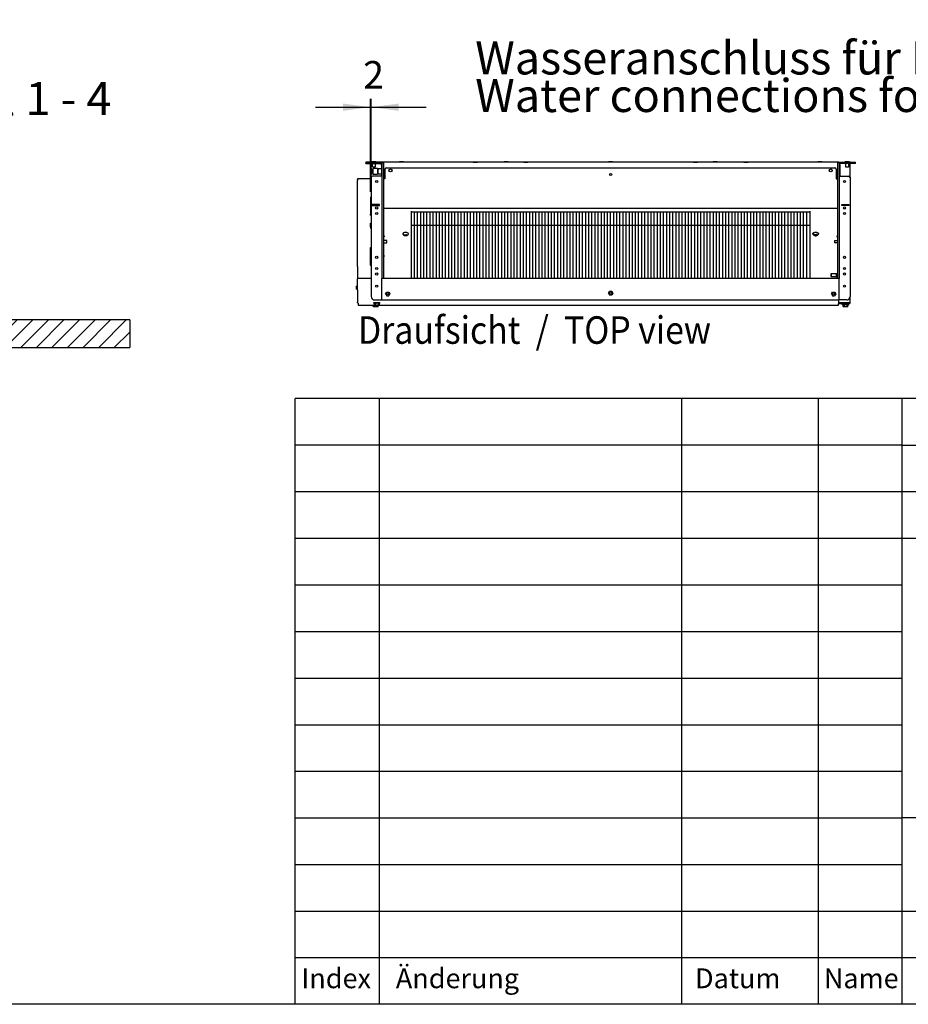
# Model space of a CAD drawing. Units: millimetres. Extents: x 43308 to 52927, y -11768 to -5806.
# Drawn here: x 47187 to 48802, y -11647 to -9859 of the extents above; entities that cross this region are included whole.
import ezdxf

# ---------------------------------------------------------------- set-up
doc = ezdxf.new("R2010")
doc.units = ezdxf.units.MM
doc.layers.add('1', color=7, linetype='Continuous')
doc.styles.add('CONVERTER_11', font='txt.shx', dxfattribs={"width": 0.81})
doc.styles.add('CONVERTER_12', font='txt.shx', dxfattribs={"width": 0.765})
doc.styles.add('CONVERTER_13', font='txt.shx', dxfattribs={"width": 0.9})
doc.styles.add('CONVERTER_18', font='txt.shx', dxfattribs={"width": 0.9})
doc.dimstyles.new('ME10_DIM_16', dxfattribs={"dimtxt": 50, "dimasz": 50, "dimexe": 15, "dimexo": 10, "dimgap": 18, "dimtad": 1, "dimdec": 0, "dimdsep": 46, "dimtxsty": 'CONVERTER_18', "dimsah": 1, "dimcen": 0.09, "dimclrd": 6, "dimclre": 6, "dimclrt": 3, "dimadec": 0, "dimazin": 0, "dimtfac": 1, "dimtdec": 4, "dimtix": 1, "dimtmove": 0, "dimatfit": 3, "dimfxl": 1, "dimtolj": 1, "dimtzin": 0, "dimarcsym": 0})

# ---------------------------------------------------------------- blocks, each defined once
blk = doc.blocks.new('Kopf', base_point=(2927.855, -870.207))
at = {"layer": '1', "color": 7, "linetype": 'Continuous'}
for p, q in [((2750.717, -776.665), (2750.717, -721.665)), ((2935.717, -721.665), (2750.717, -721.665)), ((2805.857, -776.665), (2805.857, -721.665)), ((2805.857, -725.895), (2849.237, -725.895)), ((2935.717, -734.357), (2805.857, -734.357)), ((2849.237, -759.742), (2805.857, -759.742)), ((2935.717, -776.665), (2750.717, -776.665))]:
    blk.add_line(p, q, dxfattribs=at)
at = {"layer": '1', "color": 2, "linetype": 'Continuous'}
for p, q in [((2758.337, -721.665), (2758.337, -776.665)), ((2785.797, -721.665), (2785.797, -776.665)), ((2798.237, -721.665), (2798.237, -776.665)), ((2805.857, -725.895), (2750.717, -725.895)), ((2849.237, -730.126), (2750.717, -730.126)), ((2805.857, -734.357), (2750.717, -734.357)), ((2750.717, -738.588), (2805.857, -738.588)), ((2750.717, -742.819), (2805.857, -742.819)), ((2750.717, -747.043), (2805.857, -747.043)), ((2750.717, -751.28), (2805.857, -751.28)), ((2750.717, -755.511), (2805.857, -755.511)), ((2750.717, -759.742), (2805.857, -759.742)), ((2750.717, -763.972), (2805.857, -763.972)), ((2750.717, -768.203), (2849.237, -768.203)), ((2935.717, -772.434), (2750.717, -772.434))]:
    blk.add_line(p, q, dxfattribs=at)
at = {"layer": '1', "color": 2, "char_height": 1.8, "line_spacing_factor": 1.320528}
for s, insert, attachment_point, style in [('Index', (2754.437, -774.539), 5, 'CONVERTER_12'), ('Änderung', (2759.855, -774.539), 4, 'CONVERTER_13'), ('Datum', (2790.917, -774.539), 5, 'CONVERTER_13'), ('Name', (2802.137, -774.539), 5, 'CONVERTER_11')]:
    blk.add_mtext(s, dxfattribs=dict(at, insert=insert, attachment_point=attachment_point, style=style))
blk = doc.blocks.new('_tb_frame_A3QV', base_point=(2540.717, -776.665))
at = {"layer": '1', "color": 7, "linetype": 'Continuous'}
blk.add_line((2935.717, -776.665), (2540.717, -776.665), dxfattribs=at)
blk.add_blockref('Kopf', (2927.855, -870.207))
blk = doc.blocks.new('*D12')
at = {"layer": '1', "color": 6, "linetype": 'Continuous'}
for p, q in [((47824.5, -10171), (47824.5, -10002.6)), ((47826, -10137.8), (47826, -10002.6)), ((47724.5, -10017.6), (47824.5, -10017.6)), ((47824.5, -10017.6), (47826, -10017.6)), ((47826, -10017.6), (47926, -10017.6))]:
    blk.add_line(p, q, dxfattribs=at)
at = {"layer": '1', "color": 6}
for points in [[(47774.5, -10024.2), (47774.5, -10011), (47824.5, -10017.6)], [(47876, -10011), (47876, -10024.2), (47826, -10017.6)]]:
    blk.add_solid(points, dxfattribs=at)
at = {"layer": '1', "color": 3, "insert": (47811.4, -9999.4), "char_height": 50, "attachment_point": 7, "rotation": 0.0001, "line_spacing_factor": 0.454545, "style": 'CONVERTER_18'}
blk.add_mtext('2', dxfattribs=at)

msp = doc.modelspace()

# ---------------------------------------------------------------- hatches: boundary and pattern name
at = {"layer": '1', "linetype": 'Continuous'}
h = msp.add_hatch(dxfattribs=at)
h.set_pattern_fill('_USER', color=6, scale=20, angle=45, pattern_type=0)
h.set_pattern_definition([(45, (0, 0), (-14.142136, 14.142136), [])])
h.paths.add_polyline_path([(47387.2, -10404), (46230.3, -10404), (46230.3, -11359.2), (46280.3, -11359.2), (46280.3, -10454), (47387.2, -10454)])
h.paths.add_polyline_path([(48641.6, -9600.2), (49519.1, -9600.2), (49519.1, -9422.9), (48641.6, -9422.9)], flags=16)

# ---------------------------------------------------------------- linework, layer by layer
at = {"color": 3, "linetype": 'Continuous'}
for p, q in [((47816, -10117.6), (47816, -10118.6)), ((47818.5, -10117.6), (47816, -10117.6)), ((47816, -10119.9), (47816, -10118.6)), ((47816, -10119.9), (47826, -10119.9)), ((47847, -10117.6), (47818.5, -10117.6)), ((47826, -10129.6), (47826, -10120)), ((48675, -10117.6), (47847, -10117.6)), ((48675, -10117.6), (48703.5, -10117.6)), ((48696, -10145.1), (48696, -10119.9)), ((48706, -10119.9), (48696, -10119.9)), ((48703.5, -10117.6), (48706, -10117.6)), ((48706, -10118.6), (48706, -10117.6)), ((48706, -10119.9), (48706, -10118.6)), ((47801, -10147.8), (47801, -10150.9)), ((47826, -10147.8), (47801, -10147.8)), ((47801, -10306.9), (47801, -10150.9)), ((47826, -10145.1), (47826, -10138.8)), ((48696, -10145.1), (48696, -10361.6)), ((47801, -10306.9), (47801, -10329)), ((47801, -10341.3), (47801, -10329)), ((47801, -10349.2), (47801, -10341.3)), ((47801, -10349.2), (47801, -10371.6)), ((48690, -10367.6), (48676.5, -10367.6)), ((47802, -10373.6), (47801.8, -10373.4)), ((47802, -10373.6), (47802, -10377.3)), ((47802, -10377.3), (48675, -10377.3)), ((48675, -10377.3), (48675, -10374.9))]:
    msp.add_line(p, q, dxfattribs=at)
at = {"color": 6, "linetype": 'Continuous'}
for p, q in [((47816, -10118.6), (47822, -10118.6)), ((47843.2, -10118.6), (47822, -10118.6)), ((47826.3, -10116.7), (47828, -10116)), ((47826.3, -10117.6), (47826.3, -10116.7)), ((47828, -10116), (47831.2, -10116)), ((47828.6, -10126.6), (47828.6, -10119.9)), ((47831.2, -10116), (47834, -10116)), ((47833.4, -10119.9), (47833.4, -10126.6)), ((47834, -10116), (47835.8, -10116.7)), ((47835.8, -10116.7), (47835.8, -10117.6)), ((47846, -10118.6), (47843.2, -10118.6)), ((47849, -10118.6), (47846, -10118.6)), ((47847, -10117.6), (47847, -10118.4)), ((47847, -10118.4), (47847, -10118.6)), ((47849, -10147.6), (47849, -10118.6)), ((47876.3, -10116.7), (47878, -10116)), ((47876.3, -10117.6), (47876.3, -10116.7)), ((47878, -10116), (47881.2, -10116)), ((47881.2, -10116), (47884, -10116)), ((47884, -10116), (47885.8, -10116.7)), ((47885.8, -10116.7), (47885.8, -10117.6)), ((48011.3, -10117.6), (48018.8, -10117.6)), ((48066.3, -10116.7), (48068, -10116)), ((48066.3, -10117.6), (48066.3, -10116.7)), ((48068, -10116), (48071.2, -10116)), ((48071.2, -10116), (48074, -10116)), ((48074, -10116), (48075.8, -10116.7)), ((48075.8, -10116.7), (48075.8, -10117.6)), ((48103.3, -10117.6), (48110.8, -10117.6)), ((48256.3, -10116.7), (48258, -10116)), ((48256.3, -10117.6), (48256.3, -10116.7)), ((48258, -10116), (48261.2, -10116)), ((48261.2, -10116), (48264, -10116)), ((48264, -10116), (48265.8, -10116.7)), ((48265.8, -10116.7), (48265.8, -10117.6)), ((48411.3, -10117.6), (48418.8, -10117.6)), ((48446.3, -10116.7), (48448, -10116)), ((48446.3, -10117.6), (48446.3, -10116.7)), ((48448, -10116), (48451.2, -10116)), ((48451.2, -10116), (48454, -10116)), ((48454, -10116), (48455.8, -10116.7)), ((48455.8, -10116.7), (48455.8, -10117.6)), ((48503.3, -10117.6), (48510.8, -10117.6)), ((48636.3, -10116.7), (48638, -10116)), ((48636.3, -10117.6), (48636.3, -10116.7)), ((48638, -10116), (48641.2, -10116)), ((48641.2, -10116), (48644, -10116)), ((48644, -10116), (48645.8, -10116.7)), ((48645.8, -10116.7), (48645.8, -10117.6)), ((48676, -10118.6), (48673, -10118.6)), ((48673, -10118.6), (48673, -10147.6)), ((48675, -10117.6), (48675, -10118.4)), ((48675, -10118.4), (48675, -10118.6)), ((48676, -10118.6), (48678.9, -10118.6)), ((48678.9, -10118.6), (48700, -10118.6)), ((48686.3, -10116.7), (48688, -10116)), ((48686.3, -10117.6), (48686.3, -10116.7)), ((48688, -10116), (48691.2, -10116)), ((48688.6, -10126.6), (48688.6, -10119.9)), ((48691.2, -10116), (48694, -10116)), ((48693.4, -10119.9), (48693.4, -10126.6)), ((48694, -10116), (48695.8, -10116.7)), ((48695.8, -10116.7), (48695.8, -10117.6)), ((48706, -10118.6), (48700, -10118.6)), ((47824.5, -10131.6), (47824.5, -10129.6)), ((47824.5, -10129.6), (47827.5, -10129.6)), ((47824.5, -10136.2), (47824.5, -10131.6)), ((47824.5, -10131.6), (47827.5, -10131.6)), ((47824.5, -10136.2), (47824.5, -10137.2)), ((47824.5, -10136.2), (47827.5, -10136.2)), ((47824.5, -10137.2), (47824.5, -10137.8)), ((47824.5, -10137.8), (47824.5, -10138.8)), ((47827.5, -10129.6), (47827.5, -10131.6)), ((47827.5, -10131.6), (47827.5, -10136.2)), ((47829.5, -10131.9), (47827.5, -10131.9)), ((47827.5, -10136.2), (47827.5, -10138.8)), ((47829.5, -10136.5), (47827.5, -10136.5)), ((47830.1, -10126.6), (47828.6, -10126.6)), ((47829.5, -10136.4), (47829.5, -10129.2)), ((47837.5, -10129.2), (47829.5, -10129.2)), ((47829.5, -10139.2), (47829.5, -10136.4)), ((47833.4, -10126.6), (47830.1, -10126.6)), ((47837.5, -10129.2), (47837.5, -10134.6)), ((47837.5, -10130.2), (47838.5, -10130.2)), ((47837.5, -10134.6), (47837.5, -10139.2)), ((47837.5, -10137.9), (47837.5, -10138.2)), ((47838.5, -10138.1), (47837.5, -10138.1)), ((47838.5, -10135), (47838.5, -10129.4)), ((47844.8, -10129.4), (47838.5, -10129.4)), ((47838.5, -10136.8), (47838.5, -10135)), ((47838.5, -10138.8), (47838.5, -10136.8)), ((47844.8, -10122.6), (47844.8, -10121.5)), ((47844.8, -10122.6), (47844.8, -10127.6)), ((47844.8, -10127.6), (47844.8, -10128)), ((47844.8, -10128), (47844.8, -10135.4)), ((47844.8, -10135.4), (47844.8, -10142.6)), ((47851, -10130.1), (47851, -10147.6)), ((47853.5, -10127.6), (48668.5, -10127.6)), ((48671, -10130.1), (48671, -10147.6)), ((48677.3, -10122.6), (48677.3, -10121.5)), ((48677.3, -10122.6), (48677.3, -10127.6)), ((48677.3, -10127.6), (48677.3, -10128)), ((48677.3, -10128), (48677.3, -10135.4)), ((48677.3, -10135.4), (48677.3, -10142.6)), ((48690.1, -10126.6), (48688.6, -10126.6)), ((48693.4, -10126.6), (48690.1, -10126.6)), ((47801, -10148.8), (47801, -10148.3)), ((47824.5, -10138.8), (47827.5, -10138.8)), ((47829.5, -10139.2), (47837.5, -10139.2)), ((47838.5, -10138.8), (47844.8, -10138.8)), ((47851, -10147.6), (47849, -10147.6)), ((47849, -10328.6), (47849, -10147.6)), ((48671, -10147.6), (48673, -10147.6)), ((48673, -10147.6), (48673, -10328.6)), ((48676, -10142.6), (48678.9, -10142.6)), ((48678.9, -10142.6), (48693.5, -10142.6)), ((47824.5, -10181), (47824.5, -10182)), ((47824.5, -10181), (47826, -10181)), ((47824.5, -10182), (47824.5, -10195.7)), ((47824.5, -10195.7), (47824.5, -10197.7)), ((47824.5, -10197.7), (47824.5, -10212)), ((47841, -10194.1), (47828, -10194.1)), ((47828, -10194.1), (47828, -10196.1)), ((47828, -10196.1), (47841, -10196.1)), ((47841, -10196.1), (47841, -10194.1)), ((48681, -10194.1), (48694, -10194.1)), ((48681, -10196.1), (48681, -10194.1)), ((48694, -10196.1), (48681, -10196.1)), ((48694, -10194.1), (48694, -10196.1)), ((47824.5, -10213), (47824.5, -10212)), ((47824.5, -10213.6), (47824.5, -10213)), ((47824.5, -10213.6), (47826, -10213.6)), ((47824.5, -10230), (47824.5, -10228)), ((47824.5, -10228), (47826, -10228)), ((47824.5, -10234.6), (47824.5, -10230)), ((47824.5, -10230), (47826, -10230)), ((47824.5, -10234.6), (47824.5, -10235.6)), ((47824.5, -10234.6), (47826, -10234.6)), ((47824.5, -10235.6), (47824.5, -10236.2)), ((47826, -10235.6), (47824.5, -10235.6)), ((47824.5, -10236.2), (47824.5, -10237.2)), ((47824.5, -10236.2), (47826, -10236.2)), ((47824.5, -10237.2), (47826, -10237.2)), ((47885.3, -10245.4), (47885.6, -10245.2)), ((47885.6, -10245.2), (47886.9, -10244.8)), ((47886.9, -10244.8), (47888.4, -10244.6)), ((47888.4, -10244.6), (47889.9, -10244.7)), ((47889.9, -10244.7), (47891.2, -10245.1)), ((47891.2, -10245.1), (47892.4, -10245.8)), ((47899, -10233.9), (47899, -10228.9)), ((47899, -10231.9), (48623, -10231.9)), ((48623, -10228.9), (48623, -10233.9)), ((48630.3, -10245.4), (48630.6, -10245.2)), ((48630.6, -10245.2), (48631.9, -10244.8)), ((48631.9, -10244.8), (48633.4, -10244.6)), ((48633.4, -10244.6), (48634.9, -10244.7)), ((48634.9, -10244.7), (48636.2, -10245.1)), ((48636.2, -10245.1), (48637.4, -10245.8)), ((47849, -10252), (47850.6, -10252)), ((47854.3, -10259.4), (47849, -10259.4)), ((47854.3, -10264.2), (47854.3, -10259.4)), ((47883.8, -10247.4), (47883.8, -10248.1)), ((47883.8, -10248.1), (47883.8, -10248.2)), ((47883.9, -10247), (47884.1, -10246.6)), ((47883.9, -10248.6), (47884.2, -10249.2)), ((47884.1, -10246.6), (47884.5, -10246)), ((47884.2, -10249.2), (47884.3, -10249.4)), ((47884.3, -10249.4), (47884.5, -10249.6)), ((47884.3, -10249.4), (47884.3, -10249.4)), ((47885, -10250), (47885.2, -10250.2)), ((47885.9, -10250.5), (47886.4, -10250.7)), ((47890.9, -10250.6), (47891, -10250.6)), ((47891, -10250.6), (47891.1, -10250.5)), ((47891.1, -10250.5), (47892.1, -10250)), ((47892.1, -10250), (47892.5, -10249.6)), ((47892.4, -10245.8), (47892.5, -10246)), ((47892.5, -10246), (47893.1, -10246.7)), ((47892.5, -10249.6), (47892.8, -10249.3)), ((47892.8, -10249.3), (47892.9, -10249.1)), ((47892.9, -10249.1), (47893, -10248.9)), ((47893, -10248.9), (47893.2, -10248.5)), ((47893.1, -10246.7), (47893.2, -10247.4)), ((47893.2, -10247.4), (47893.2, -10248.1)), ((47893.2, -10248.5), (47893.2, -10248.1)), ((48628.7, -10247.3), (48628.8, -10247.4)), ((48628.8, -10247.4), (48628.9, -10247.2)), ((48628.8, -10247.4), (48628.8, -10248.1)), ((48628.8, -10248.2), (48628.8, -10248.1)), ((48628.9, -10248.6), (48628.8, -10248.2)), ((48628.9, -10247), (48629.1, -10246.6)), ((48628.9, -10247.2), (48628.9, -10247)), ((48629.2, -10249.2), (48628.9, -10248.6)), ((48629.1, -10246), (48629.3, -10246.1)), ((48629.1, -10246.6), (48629.5, -10246)), ((48629.3, -10249.4), (48629.2, -10249.2)), ((48629.3, -10246.1), (48629.4, -10246.1)), ((48629.3, -10249.4), (48629.3, -10249.4)), ((48629.5, -10249.6), (48629.3, -10249.4)), ((48629.5, -10245.9), (48630.3, -10245.4)), ((48629.9, -10249.9), (48629.5, -10249.6)), ((48630, -10250), (48629.9, -10249.9)), ((48630.2, -10250.2), (48630, -10250)), ((48630.5, -10250.3), (48630.2, -10250.2)), ((48630.9, -10250.5), (48630.5, -10250.3)), ((48631.4, -10250.7), (48630.9, -10250.5)), ((48631.4, -10250.7), (48632, -10250.8)), ((48631.4, -10250.7), (48631.4, -10250.7)), ((48632.1, -10249.4), (48631.8, -10249.2)), ((48632.2, -10249.5), (48632.1, -10249.4)), ((48632.1, -10250.3), (48632.3, -10250.2)), ((48632.1, -10250.8), (48632.9, -10250.9)), ((48632.1, -10250.8), (48632.1, -10250.8)), ((48632.3, -10249.7), (48632.2, -10249.5)), ((48632.2, -10250.2), (48632.2, -10250.7)), ((48632.3, -10248.9), (48632.7, -10249.1)), ((48632.4, -10249.7), (48632.3, -10249.7)), ((48632.3, -10250.1), (48632.4, -10250)), ((48632.3, -10250.2), (48632.3, -10250.1)), ((48632.4, -10249.9), (48632.4, -10248.9)), ((48632.4, -10249.8), (48632.4, -10249.7)), ((48632.4, -10249.9), (48632.4, -10249.8)), ((48632.4, -10250), (48632.4, -10249.9)), ((48632.7, -10249.1), (48632.8, -10249.1)), ((48633, -10250.5), (48632.7, -10250.5)), ((48632.8, -10249.1), (48633.1, -10249.2)), ((48632.9, -10250.9), (48633, -10250.9)), ((48633.1, -10250.4), (48633, -10250.5)), ((48633, -10250.9), (48633.4, -10250.9)), ((48633.1, -10249.2), (48633.2, -10249.2)), ((48633.4, -10250.4), (48633.1, -10250.4)), ((48633.2, -10249.2), (48633.4, -10249.2)), ((48633.4, -10249.2), (48633.6, -10249.1)), ((48633.5, -10250.4), (48633.4, -10250.4)), ((48633.4, -10250.9), (48634.3, -10250.9)), ((48633.7, -10250.4), (48633.5, -10250.4)), ((48633.6, -10249.1), (48633.7, -10249.1)), ((48633.7, -10249.1), (48633.9, -10249)), ((48633.9, -10250.4), (48633.7, -10250.4)), ((48633.9, -10249), (48634.1, -10249)), ((48634, -10250.4), (48633.9, -10250.4)), ((48634.3, -10250.4), (48634, -10250.4)), ((48634.1, -10249), (48634.4, -10248.7)), ((48634.4, -10250.4), (48634.3, -10250.4)), ((48634.3, -10250.9), (48634.4, -10250.9)), ((48634.8, -10250.4), (48634.4, -10250.4)), ((48634.4, -10250.9), (48634.6, -10250.9)), ((48634.6, -10250.9), (48635.7, -10250.7)), ((48634.7, -10249.6), (48634.7, -10248.4)), ((48634.8, -10249.3), (48634.7, -10249.4)), ((48634.7, -10249.4), (48634.7, -10249.5)), ((48634.7, -10249.5), (48634.7, -10249.6)), ((48634.7, -10249.6), (48634.7, -10249.7)), ((48634.7, -10249.7), (48634.7, -10249.8)), ((48634.7, -10249.8), (48634.9, -10250)), ((48634.7, -10249.8), (48634.7, -10249.8)), ((48635, -10249), (48634.8, -10249.3)), ((48634.9, -10250), (48635.2, -10250.1)), ((48634.9, -10250), (48634.9, -10250)), ((48635.4, -10250.1), (48635.4, -10250.4)), ((48635.9, -10250.6), (48635.7, -10250.7)), ((48636, -10250.6), (48635.9, -10250.6)), ((48636.1, -10250.5), (48636, -10250.6)), ((48637.1, -10250), (48636.1, -10250.5)), ((48637.5, -10249.6), (48637.1, -10250)), ((48637.4, -10245.8), (48637.5, -10246)), ((48637.5, -10246), (48638.1, -10246.7)), ((48637.8, -10249.3), (48637.5, -10249.6)), ((48637.7, -10246.1), (48637.9, -10246)), ((48637.7, -10246.1), (48637.7, -10246.1)), ((48637.9, -10249.1), (48637.8, -10249.3)), ((48638, -10248.9), (48637.9, -10249.1)), ((48638.2, -10248.5), (48638, -10248.9)), ((48638.1, -10246.7), (48638.2, -10247.4)), ((48638.2, -10247.4), (48638.3, -10247.3)), ((48638.2, -10247.4), (48638.2, -10248.1)), ((48638.2, -10248.1), (48638.2, -10248.5)), ((48667.8, -10259.4), (48667.8, -10262.1)), ((48667.8, -10259.4), (48673, -10259.4)), ((48667.8, -10262.1), (48667.8, -10264.2)), ((48671.4, -10252), (48673, -10252)), ((47824.5, -10273.4), (47824.5, -10272.5)), ((47824.5, -10272.5), (47826, -10272.5)), ((47824.5, -10287.1), (47824.5, -10273.4)), ((47849, -10264.2), (47854.3, -10264.2)), ((48673, -10264.2), (48667.8, -10264.2)), ((47824.5, -10289.1), (47824.5, -10287.1)), ((47824.5, -10303.4), (47824.5, -10289.1)), ((47849.1, -10285.7), (47849, -10285.5)), ((47849, -10289.7), (47849.1, -10289.5)), ((47849.2, -10286), (47849.1, -10285.7)), ((47849.1, -10289.5), (47849.2, -10289.3)), ((47849.2, -10286.1), (47849.2, -10286)), ((47849.2, -10286.1), (47849.2, -10289.1)), ((47849.2, -10288.7), (47849.2, -10286.1)), ((47849.2, -10289.1), (47849.2, -10288.7)), ((47849.2, -10289.3), (47849.2, -10289.1)), ((47824.5, -10304.5), (47824.5, -10303.4)), ((47824.5, -10304.5), (47824.5, -10305)), ((47824.5, -10305), (47826, -10305)), ((47826, -10328.8), (47802.1, -10328.8)), ((47844.5, -10328.8), (47844.5, -10367.6)), ((48661.3, -10320.9), (48661.9, -10320.3)), ((48661.3, -10320.9), (48661.3, -10323.3)), ((48661.3, -10323.3), (48661.3, -10324.7)), ((48661.3, -10324.7), (48661.9, -10325.3)), ((48661.9, -10320.3), (48661.9, -10323.5)), ((48671.5, -10320.3), (48661.9, -10320.3)), ((48661.9, -10323.5), (48661.9, -10325.3)), ((48661.9, -10325.3), (48671.5, -10325.3)), ((48671.5, -10322), (48671.5, -10319.3)), ((48671.5, -10319.3), (48672.9, -10319.3)), ((48671.5, -10326.3), (48671.5, -10322)), ((48672.9, -10326.3), (48671.5, -10326.3)), ((48672.9, -10319.3), (48673, -10319.3)), ((48672.9, -10326.3), (48673, -10326.3)), ((48673, -10328.8), (48673, -10328.6)), ((48687.9, -10319.8), (48687.7, -10319.7)), ((47798.5, -10342.3), (47798.5, -10348.3)), ((47798.5, -10342.3), (47800, -10342.3)), ((47800, -10348.3), (47798.5, -10348.3)), ((47800, -10342.3), (47800.1, -10342.3)), ((47800.2, -10348.3), (47800, -10348.3)), ((47800.1, -10342.3), (47800.2, -10342.3)), ((47800.2, -10342.3), (47800.4, -10342.2)), ((47800.4, -10348.4), (47800.2, -10348.3)), ((47800.4, -10342.2), (47800.6, -10342.1)), ((47800.6, -10348.5), (47800.4, -10348.4)), ((47800.6, -10342.1), (47800.7, -10342)), ((47800.7, -10348.6), (47800.6, -10348.5)), ((47800.7, -10342), (47800.9, -10341.8)), ((47800.9, -10348.8), (47800.7, -10348.6)), ((47800.9, -10341.8), (47801, -10341.6)), ((47801, -10349), (47800.9, -10348.8)), ((47801, -10341.4), (47801, -10341.3)), ((47801, -10341.6), (47801, -10341.4)), ((47801, -10349.2), (47801, -10349)), ((48257.1, -10355.1), (48259.1, -10351.7)), ((48259.1, -10351.7), (48263, -10351.7)), ((48263, -10351.7), (48264.9, -10355.1)), ((47832, -10367.6), (47844.5, -10367.6)), ((47844.5, -10367.6), (48675, -10367.6)), ((47852.1, -10356.6), (47854.1, -10353.2)), ((47852.1, -10356.6), (47854.1, -10360)), ((47854.1, -10353.2), (47858, -10353.2)), ((47854.1, -10360), (47858, -10360)), ((47858, -10353.2), (47859.9, -10356.6)), ((47859.9, -10356.6), (47858, -10360)), ((48257.1, -10355.1), (48259.1, -10358.5)), ((48259.1, -10358.5), (48263, -10358.5)), ((48264.9, -10355.1), (48263, -10358.5)), ((48662.1, -10356.6), (48664.1, -10353.2)), ((48662.1, -10356.6), (48664.1, -10360)), ((48664.1, -10353.2), (48668, -10353.2)), ((48664.1, -10360), (48668, -10360)), ((48668, -10353.2), (48669.9, -10356.6)), ((48669.9, -10356.6), (48668, -10360)), ((48696, -10372.4), (48696, -10361.6)), ((47829.5, -10377.3), (47829.5, -10378.9)), ((47829.6, -10379.1), (47829.5, -10378.9)), ((47829.8, -10379.3), (47829.6, -10379.1)), ((47830, -10379.4), (47829.8, -10379.3)), ((47830.1, -10379.4), (47830, -10379.4)), ((47830.1, -10379.4), (47830.9, -10379.4)), ((47830.5, -10372.8), (47830.6, -10372.7)), ((47830.5, -10373.6), (47830.5, -10372.8)), ((47830.5, -10373.6), (47830.8, -10373.9)), ((47830.6, -10372.7), (47830.9, -10372.5)), ((47830.8, -10373.9), (47830.9, -10374)), ((47830.9, -10372.5), (47831, -10372.4)), ((47830.9, -10374), (47831.2, -10374)), ((47831.4, -10379.4), (47830.9, -10379.4)), ((47831, -10372.4), (47831.1, -10372.4)), ((47831.1, -10372.4), (47831.3, -10372.3)), ((47831.1, -10379.4), (47831.4, -10379.4)), ((47831.2, -10374), (47831.4, -10374.1)), ((47831.3, -10372.3), (47831.5, -10372.3)), ((47833.8, -10373.6), (47831.4, -10373.9)), ((47831.4, -10373.9), (47831.4, -10376.4)), ((47831.5, -10376.7), (47831.4, -10376.4)), ((47831.4, -10379.4), (47832.2, -10379.4)), ((47831.5, -10372.3), (47832.1, -10372.2)), ((47831.7, -10376.8), (47831.5, -10376.7)), ((47831.9, -10376.9), (47831.7, -10376.8)), ((47831.9, -10376.9), (47834, -10377.2)), ((47831.9, -10377.3), (47831.9, -10378.9)), ((47831.9, -10379), (47831.9, -10378.9)), ((47831.9, -10379.1), (47831.9, -10379)), ((47832, -10379.2), (47831.9, -10379.1)), ((47832.1, -10379.4), (47832, -10379.2)), ((47832.2, -10379.4), (47836.1, -10379.4)), ((47838.3, -10373.6), (47833.8, -10373.6)), ((47833.8, -10373.6), (47833.8, -10376.1)), ((47833.8, -10376.3), (47833.8, -10376.1)), ((47833.8, -10376.3), (47833.8, -10376.3)), ((47833.9, -10376.5), (47833.8, -10376.3)), ((47833.9, -10376.5), (47833.9, -10376.5)), ((47834, -10376.6), (47833.9, -10376.5)), ((47834, -10377.2), (47838, -10377.2)), ((47836.1, -10379.4), (47836.9, -10379.4)), ((47836.2, -10379.4), (47836.3, -10379.2)), ((47836.3, -10379.2), (47836.4, -10379.1)), ((47836.4, -10377.3), (47836.4, -10378.9)), ((47836.4, -10379), (47836.4, -10378.9)), ((47836.4, -10379.1), (47836.4, -10379)), ((47837.4, -10379.4), (47836.9, -10379.4)), ((47837.1, -10379.4), (47837.4, -10379.4)), ((47837.4, -10379.4), (47838.1, -10379.4)), ((47838, -10377.2), (47840.1, -10376.9)), ((47838.1, -10376.6), (47838.2, -10376.5)), ((47838.1, -10379.4), (47838.2, -10379.4)), ((47838.2, -10376.5), (47838.3, -10376.3)), ((47838.2, -10376.5), (47838.2, -10376.5)), ((47838.2, -10379.4), (47838.5, -10379.3)), ((47840.6, -10373.9), (47838.3, -10373.6)), ((47838.3, -10373.6), (47838.3, -10376.1)), ((47838.3, -10376.3), (47838.3, -10376.1)), ((47838.3, -10376.3), (47838.3, -10376.3)), ((47838.5, -10379.3), (47838.7, -10379.1)), ((47838.7, -10377.3), (47838.7, -10378.9)), ((47838.7, -10379.1), (47838.7, -10378.9)), ((47839.4, -10372.1), (47840.1, -10372.2)), ((47840.1, -10372.2), (47840.6, -10372.3)), ((47840.1, -10376.9), (47840.4, -10376.8)), ((47840.4, -10376.8), (47840.6, -10376.7)), ((47840.6, -10372.3), (47841, -10372.4)), ((47840.6, -10373.9), (47840.6, -10376.4)), ((47840.6, -10374.1), (47841.2, -10374)), ((47840.6, -10376.7), (47840.6, -10376.4)), ((47841, -10372.4), (47841.1, -10372.4)), ((47841.1, -10372.4), (47841.3, -10372.5)), ((47841.2, -10374), (47841.3, -10373.8)), ((47841.3, -10372.5), (47841.5, -10372.7)), ((47841.3, -10373.8), (47841.4, -10373.6)), ((47841.4, -10373.6), (47841.5, -10373.4)), ((47841.5, -10372.7), (47841.5, -10372.8)), ((47841.5, -10372.8), (47841.5, -10373)), ((47841.5, -10373.4), (47841.5, -10373)), ((48675, -10372.4), (48695.8, -10372.4)), ((48693.3, -10374.9), (48675, -10374.9)), ((48682, -10375.4), (48682.1, -10375.3)), ((48682, -10375.9), (48682, -10375.4)), ((48682.1, -10375.9), (48682, -10375.9)), ((48682.1, -10376), (48682, -10375.9)), ((48682.1, -10375.2), (48682.2, -10375)), ((48682.1, -10375.3), (48682.1, -10375.2)), ((48682.1, -10376), (48682.1, -10376)), ((48682.4, -10376.3), (48682.1, -10376)), ((48682.2, -10375), (48682.4, -10374.9)), ((48682.4, -10374.9), (48682.6, -10374.9)), ((48682.6, -10376.4), (48682.4, -10376.3)), ((48685.8, -10376.4), (48682.6, -10376.4)), ((48683, -10376.4), (48683, -10378.9)), ((48683.1, -10379.1), (48683, -10378.9)), ((48683.3, -10379.3), (48683.1, -10379.1)), ((48683.5, -10379.4), (48683.3, -10379.3)), ((48683.6, -10379.4), (48683.5, -10379.4)), ((48683.6, -10379.4), (48684.4, -10379.4)), ((48684.9, -10379.4), (48684.4, -10379.4)), ((48684.6, -10379.4), (48684.9, -10379.4)), ((48684.9, -10379.4), (48685.7, -10379.4)), ((48685.4, -10376.4), (48685.4, -10378.9)), ((48685.4, -10379), (48685.4, -10378.9)), ((48685.4, -10379.1), (48685.4, -10379)), ((48685.5, -10379.2), (48685.4, -10379.1)), ((48685.6, -10379.4), (48685.5, -10379.2)), ((48685.7, -10379.4), (48689.6, -10379.4)), ((48692.5, -10376.4), (48685.8, -10376.4)), ((48689.6, -10379.4), (48690.4, -10379.4)), ((48689.7, -10379.4), (48689.8, -10379.2)), ((48689.8, -10379.2), (48689.9, -10379.1)), ((48689.9, -10376.4), (48689.9, -10378.9)), ((48689.9, -10379), (48689.9, -10378.9)), ((48689.9, -10379.1), (48689.9, -10379)), ((48690.9, -10379.4), (48690.4, -10379.4)), ((48690.6, -10379.4), (48690.9, -10379.4)), ((48690.9, -10379.4), (48691.6, -10379.4)), ((48691.6, -10379.4), (48691.7, -10379.4)), ((48691.7, -10379.4), (48692, -10379.3)), ((48692, -10379.3), (48692.2, -10379.1)), ((48692.2, -10376.4), (48692.2, -10378.9)), ((48692.2, -10379.1), (48692.2, -10378.9)), ((48692.5, -10374.9), (48692.7, -10374.9)), ((48692.5, -10376.4), (48692.7, -10376.3)), ((48692.7, -10374.9), (48692.9, -10375)), ((48692.7, -10376.3), (48692.9, -10376)), ((48692.9, -10375), (48693, -10375.2)), ((48692.9, -10376), (48693, -10375.9)), ((48692.9, -10376), (48692.9, -10376)), ((48693, -10375.2), (48693, -10375.3)), ((48693, -10375.3), (48693, -10375.4)), ((48693, -10375.4), (48693, -10375.9)), ((48695.8, -10374.9), (48693.3, -10374.9)), ((48696, -10372.4), (48695.8, -10372.4)), ((48695.8, -10372.4), (48695.8, -10373.6)), ((48695.8, -10374.9), (48695.8, -10373.6))]:
    msp.add_line(p, q, dxfattribs=at)
at = {"color": 2, "linetype": 'Continuous'}
for p, q in [((47826, -10119.9), (47843.2, -10119.9)), ((47846, -10328.6), (47846, -10118.6)), ((48676, -10118.6), (48676, -10328.6)), ((48696, -10119.9), (48678.9, -10119.9)), ((47826, -10147.8), (47826, -10361.6)), ((47843.2, -10142.6), (47828.5, -10142.6)), ((47846, -10142.6), (47843.2, -10142.6)), ((48676, -10328.8), (48676, -10328.6)), ((48676, -10328.6), (48676, -10328.8)), ((48676.5, -10331.4), (48676.5, -10328.8)), ((48676.5, -10367.6), (48676.5, -10331.4))]:
    msp.add_line(p, q, dxfattribs=at)
at = {"color": 1, "linetype": 'Continuous'}
for p, q in [((48673, -10201.5), (47849, -10201.5)), ((47899, -10228.9), (47899, -10206.5)), ((47899, -10207.7), (48623, -10207.7)), ((48623, -10206.5), (48623, -10228.9)), ((47899, -10328.8), (47899, -10233.9)), ((48623, -10233.9), (48623, -10328.8)), ((48676.5, -10328.8), (47844.5, -10328.8)), ((46280.3, -10454), (47387.2, -10454))]:
    msp.add_line(p, q, dxfattribs=at)
at = {"color": 250, "linetype": 'Continuous'}
for q in [(46230.3, -10404), (47387.2, -10454)]:
    msp.add_line((47387.2, -10404), q, dxfattribs=at)
at = {"color": 6, "linetype": 'Continuous'}
for centre, radius in [((47861, -10132.4), 2.75), ((48261, -10139.9), 2), ((48661, -10132.4), 2.75), ((47836, -10152.6), 2), ((48686, -10152.6), 2), ((47836, -10200.6), 2), ((47836, -10210.6), 2), ((48686, -10200.6), 2), ((48686, -10210.6), 2), ((47836, -10290.1), 2), ((48686, -10290.1), 2), ((47836, -10310.6), 2), ((48686, -10310.6), 2), ((47836, -10320.6), 2), ((48686, -10320.6), 2), ((47836, -10342.6), 2), ((48686, -10342.6), 2), ((47856, -10356.6), 2), ((48261, -10355.1), 2), ((48666, -10356.6), 2)]:
    msp.add_circle(centre, radius, dxfattribs=at)
at = {"color": 2, "linetype": 'Continuous'}
for centre, radius, start, end in [((47843.2, -10121.5), 2.85, 360, 90), ((48678.9, -10121.5), 1.6, 90, 180), ((47828.5, -10145.1), 2.5, 90, 180), ((47832, -10361.6), 6, 180, 270)]:
    msp.add_arc(centre, radius, start, end, dxfattribs=at)
at = {"color": 6, "linetype": 'Continuous'}
for centre, radius, start, end in [((47843.2, -10121.5), 1.6, 360, 90), ((48678.9, -10121.5), 2.85, 90, 180), ((47853.5, -10130.1), 2.5, 90, 180), ((48668.5, -10130.1), 2.5, 0, 90), ((48693.5, -10145.1), 2.5, 0.0001, 90)]:
    msp.add_arc(centre, radius, start, end, dxfattribs=at)
at = {"color": 3, "linetype": 'Continuous'}
msp.add_arc((48690, -10361.6), 6, 270, 360, dxfattribs=at)
at = {"color": 6, "linetype": 'Continuous'}
for points in [[(47849, -10253.3), (47849.1, -10253), (47849.2, -10252.6), (47849.5, -10252.4), (47849.8, -10252.2), (47850.2, -10252), (47850.6, -10252)], [(47883.9, -10248.6), (47883.9, -10248.4), (47883.8, -10248.2)], [(47885.8, -10250.5), (47885.5, -10250.3), (47885.3, -10250.2)], [(47891, -10250.6), (47890.1, -10250.8), (47889.1, -10251), (47888, -10251), (47887, -10250.8)], [(47893.2, -10248), (47893.2, -10248.1), (47893.2, -10248.1)], [(48628.7, -10247.3), (48628.6, -10247), (48628.6, -10246.6), (48628.7, -10246.3), (48629.1, -10245.9), (48629.6, -10245.7), (48630.2, -10245.5)], [(48628.9, -10248.6), (48628.9, -10248.4), (48628.8, -10248.2)], [(48630.8, -10250.5), (48630.5, -10250.3), (48630.3, -10250.2)], [(48631.7, -10248.4), (48631.5, -10248.6), (48631.2, -10248.7)], [(48631.8, -10249.2), (48631.5, -10249), (48631.2, -10248.7)], [(48632.1, -10250.3), (48631.8, -10250.4), (48631.6, -10250.4)], [(48632.2, -10250.7), (48631.9, -10250.5), (48631.6, -10250.4)], [(48632.3, -10248.9), (48632, -10248.7), (48631.7, -10248.4)], [(48636, -10250.6), (48635.1, -10250.8), (48634.1, -10251), (48633, -10251), (48632, -10250.8)], [(48632.7, -10250.5), (48632.4, -10250.6), (48632.2, -10250.7)], [(48634.9, -10248.2), (48634.6, -10248.5), (48634.4, -10248.7)], [(48635.4, -10250.4), (48635.1, -10250.4), (48634.8, -10250.4)], [(48635.4, -10248.5), (48635.1, -10248.3), (48634.9, -10248.2)], [(48635.4, -10248.5), (48635.2, -10248.7), (48635, -10249)], [(48635.8, -10250.1), (48635.5, -10250.1), (48635.2, -10250.1)], [(48635.8, -10250.1), (48635.6, -10250.3), (48635.4, -10250.4)], [(48636.9, -10245.5), (48637.5, -10245.7), (48638, -10245.9), (48638.3, -10246.3), (48638.5, -10246.6), (48638.5, -10247), (48638.3, -10247.3)], [(48638.2, -10248), (48638.2, -10248.1), (48638.2, -10248.1)], [(48671.4, -10252), (48671.8, -10252), (48672.2, -10252.2), (48672.6, -10252.4), (48672.8, -10252.6), (48673, -10253), (48673, -10253.3)], [(47832.1, -10372.2), (47832.9, -10372.1), (47833.8, -10372.1), (47834.9, -10372), (47836, -10372)], [(47836, -10372), (47836.9, -10372), (47837.8, -10372), (47838.7, -10372.1), (47839.4, -10372.1)]]:
    msp.add_spline(points, degree=3, dxfattribs=at)
at = {"color": 3, "linetype": 'Continuous'}
msp.add_spline([(47801.8, -10373.4), (47801.5, -10373), (47801.2, -10372.6), (47801.1, -10372.1), (47801, -10371.6)], degree=3, dxfattribs=at)
at = {"layer": '1', "color": 3, "linetype": 'Continuous'}
for p, q in [((47826, -10145.1), (47826, -10147.8)), ((48675, -10367.6), (48676.5, -10367.6)), ((48675, -10367.6), (48675, -10374.9))]:
    msp.add_line(p, q, dxfattribs=at)
at = {"layer": '1', "color": 6, "linetype": 'Continuous'}
for p, q in [((47904.7, -10328.8), (47904.7, -10207.7)), ((47910.3, -10328.8), (47910.3, -10207.7)), ((47910.3, -10328.8), (47910.3, -10207.7)), ((47916, -10328.8), (47916, -10207.7)), ((47921.7, -10328.8), (47921.7, -10207.7)), ((47927.3, -10328.8), (47927.3, -10207.7)), ((47933, -10328.8), (47933, -10207.7)), ((47938.6, -10328.8), (47938.6, -10207.7)), ((47944.3, -10328.8), (47944.3, -10207.7)), ((47949.9, -10328.8), (47949.9, -10207.7)), ((47955.6, -10328.8), (47955.6, -10207.7)), ((47961.2, -10328.8), (47961.2, -10207.7)), ((47966.9, -10328.8), (47966.9, -10207.7)), ((47972.6, -10328.8), (47972.6, -10207.7)), ((47978.2, -10328.8), (47978.2, -10207.7)), ((47983.9, -10328.8), (47983.9, -10207.7)), ((47989.5, -10328.8), (47989.5, -10207.7)), ((47995.2, -10328.8), (47995.2, -10207.7)), ((48000.8, -10328.8), (48000.8, -10207.7)), ((48006.5, -10328.8), (48006.5, -10207.7)), ((48012.2, -10328.8), (48012.2, -10207.7)), ((48017.8, -10328.8), (48017.8, -10207.7)), ((48023.5, -10328.8), (48023.5, -10207.7)), ((48029.1, -10328.8), (48029.1, -10207.7)), ((48034.8, -10328.8), (48034.8, -10207.7)), ((48040.4, -10328.8), (48040.4, -10207.7)), ((48046.1, -10328.8), (48046.1, -10207.7)), ((48051.7, -10328.8), (48051.7, -10207.7)), ((48057.4, -10328.8), (48057.4, -10207.7)), ((48063.1, -10328.8), (48063.1, -10207.7)), ((48068.7, -10328.8), (48068.7, -10207.7)), ((48074.4, -10328.8), (48074.4, -10207.7)), ((48080, -10328.8), (48080, -10207.7)), ((48085.7, -10328.8), (48085.7, -10207.7)), ((48091.3, -10328.8), (48091.3, -10207.7)), ((48097, -10328.8), (48097, -10207.7)), ((48102.7, -10328.8), (48102.7, -10207.7)), ((48108.3, -10328.8), (48108.3, -10207.7)), ((48114, -10328.8), (48114, -10207.7)), ((48119.6, -10328.8), (48119.6, -10207.7)), ((48125.3, -10328.8), (48125.3, -10207.7)), ((48130.9, -10328.8), (48130.9, -10207.7)), ((48136.6, -10328.8), (48136.6, -10207.7)), ((48142.2, -10328.8), (48142.2, -10207.7)), ((48147.9, -10328.8), (48147.9, -10207.7)), ((48153.6, -10328.8), (48153.6, -10207.7)), ((48159.2, -10328.8), (48159.2, -10207.7)), ((48164.9, -10328.8), (48164.9, -10207.7)), ((48170.5, -10328.8), (48170.5, -10207.7)), ((48176.2, -10328.8), (48176.2, -10207.7)), ((48181.8, -10328.8), (48181.8, -10207.7)), ((48187.5, -10328.8), (48187.5, -10207.7)), ((48193.2, -10328.8), (48193.2, -10207.7)), ((48198.8, -10328.8), (48198.8, -10207.7)), ((48204.5, -10328.8), (48204.5, -10207.7)), ((48210.1, -10328.8), (48210.1, -10207.7)), ((48215.8, -10328.8), (48215.8, -10207.7)), ((48221.4, -10328.8), (48221.4, -10207.7)), ((48227.1, -10328.8), (48227.1, -10207.7)), ((48232.7, -10328.8), (48232.7, -10207.7)), ((48238.4, -10328.8), (48238.4, -10207.7)), ((48244.1, -10328.8), (48244.1, -10207.7)), ((48249.7, -10328.8), (48249.7, -10207.7)), ((48255.4, -10328.8), (48255.4, -10207.7)), ((48261, -10328.8), (48261, -10207.7)), ((48266.7, -10328.8), (48266.7, -10207.7)), ((48272.3, -10328.8), (48272.3, -10207.7)), ((48278, -10328.8), (48278, -10207.7)), ((48283.7, -10328.8), (48283.7, -10207.7)), ((48289.3, -10328.8), (48289.3, -10207.7)), ((48295, -10328.8), (48295, -10207.7)), ((48300.6, -10328.8), (48300.6, -10207.7)), ((48306.3, -10328.8), (48306.3, -10207.7)), ((48311.9, -10328.8), (48311.9, -10207.7)), ((48317.6, -10328.8), (48317.6, -10207.7)), ((48323.2, -10328.8), (48323.2, -10207.7)), ((48328.9, -10328.8), (48328.9, -10207.7)), ((48334.6, -10328.8), (48334.6, -10207.7)), ((48340.2, -10328.8), (48340.2, -10207.7)), ((48345.9, -10328.8), (48345.9, -10207.7)), ((48351.5, -10328.8), (48351.5, -10207.7)), ((48357.2, -10328.8), (48357.2, -10207.7)), ((48362.8, -10328.8), (48362.8, -10207.7)), ((48368.5, -10328.8), (48368.5, -10207.7)), ((48374.2, -10328.8), (48374.2, -10207.7)), ((48379.8, -10328.8), (48379.8, -10207.7)), ((48385.5, -10328.8), (48385.5, -10207.7)), ((48391.1, -10328.8), (48391.1, -10207.7)), ((48396.8, -10328.8), (48396.8, -10207.7)), ((48402.4, -10328.8), (48402.4, -10207.7)), ((48408.1, -10328.8), (48408.1, -10207.7)), ((48413.7, -10328.8), (48413.7, -10207.7)), ((48419.4, -10328.8), (48419.4, -10207.7)), ((48425.1, -10328.8), (48425.1, -10207.7)), ((48430.7, -10328.8), (48430.7, -10207.7)), ((48436.4, -10328.8), (48436.4, -10207.7)), ((48442, -10328.8), (48442, -10207.7)), ((48447.7, -10328.8), (48447.7, -10207.7)), ((48453.3, -10328.8), (48453.3, -10207.7)), ((48459, -10328.8), (48459, -10207.7)), ((48464.7, -10328.8), (48464.7, -10207.7)), ((48470.3, -10328.8), (48470.3, -10207.7)), ((48476, -10328.8), (48476, -10207.7)), ((48481.6, -10328.8), (48481.6, -10207.7)), ((48487.3, -10328.8), (48487.3, -10207.7)), ((48492.9, -10328.8), (48492.9, -10207.7)), ((48498.6, -10328.8), (48498.6, -10207.7)), ((48504.2, -10328.8), (48504.2, -10207.7)), ((48509.9, -10328.8), (48509.9, -10207.7)), ((48515.6, -10328.8), (48515.6, -10207.7)), ((48521.2, -10328.8), (48521.2, -10207.7)), ((48526.9, -10328.8), (48526.9, -10207.7)), ((48532.5, -10328.8), (48532.5, -10207.7)), ((48538.2, -10328.8), (48538.2, -10207.7)), ((48543.8, -10328.8), (48543.8, -10207.7)), ((48549.5, -10328.8), (48549.5, -10207.7)), ((48555.2, -10328.8), (48555.2, -10207.7)), ((48560.8, -10328.8), (48560.8, -10207.7)), ((48566.5, -10328.8), (48566.5, -10207.7)), ((48572.1, -10328.8), (48572.1, -10207.7)), ((48577.8, -10328.8), (48577.8, -10207.7)), ((48583.4, -10328.8), (48583.4, -10207.7)), ((48589.1, -10328.8), (48589.1, -10207.7)), ((48594.7, -10328.8), (48594.7, -10207.7)), ((48600.4, -10328.8), (48600.4, -10207.7)), ((48606.1, -10328.8), (48606.1, -10207.7)), ((48611.7, -10328.8), (48611.7, -10207.7)), ((48617.4, -10328.8), (48617.4, -10207.7)), ((47883.8, -10247.4), (47883.9, -10247)), ((47884.5, -10246), (47885.3, -10245.4)), ((47884.5, -10249.6), (47885, -10250)), ((47885.2, -10250.2), (47885.3, -10250.2)), ((47885.8, -10250.5), (47885.9, -10250.5)), ((47886.4, -10250.7), (47887, -10250.8)), ((47801, -10349.2), (47801, -10349.2))]:
    msp.add_line(p, q, dxfattribs=at)
for centre, radius, start, end in [((47891.6, -10242), 8.33, 231.7996, 262.9114), ((47884.9, -10244.2), 6.67, 287.9524, 321.7371)]:
    msp.add_arc(centre, radius, start, end, dxfattribs=at)

# ---------------------------------------------------------------- block references
at = {"xscale": 20, "yscale": 20, "zscale": 20}
msp.add_blockref('_tb_frame_A3QV', (43487.9, -11646.7), dxfattribs=at)

# ---------------------------------------------------------------- texts
at = {"layer": '1', "color": 3, "style": 'CONVERTER_18', "width": 0.9}
msp.add_text('Draufsicht  /  TOP view', height=50, dxfattribs=at).set_placement((47802, -10447.3))
at = {"layer": '1', "color": 3, "char_height": 60, "attachment_point": 7, "line_spacing_factor": 0.681818, "style": 'CONVERTER_18'}
for s, insert in [('Wasseranschluss für DE\\PWater connections for DE', (48014.9, -10045.1)), ('Abmessungen Midesabstand für Baugröße 1 - 4  /  Dimensions minimum distance for model 1 - 4', (43714.3, -10050.8))]:
    msp.add_mtext(s, dxfattribs=dict(at, insert=insert))

# ---------------------------------------------------------------- dimensions: what is measured, and where the dimension line sits
at = {"layer": '1'}
dim = msp.add_linear_dim(base=(47824.529839, -10017.620196), p1=(47826.029842, -10147.806545), p2=(47824.529839, -10181.030254), dimstyle='ME10_DIM_16', dxfattribs=at)
dim.commit()
dim.dimension.update_dxf_attribs({"geometry": '*D12', "text_midpoint": (47825.27984, -9980.133017), "text_rotation": 0.000139})

doc.saveas('drawing.dxf')
